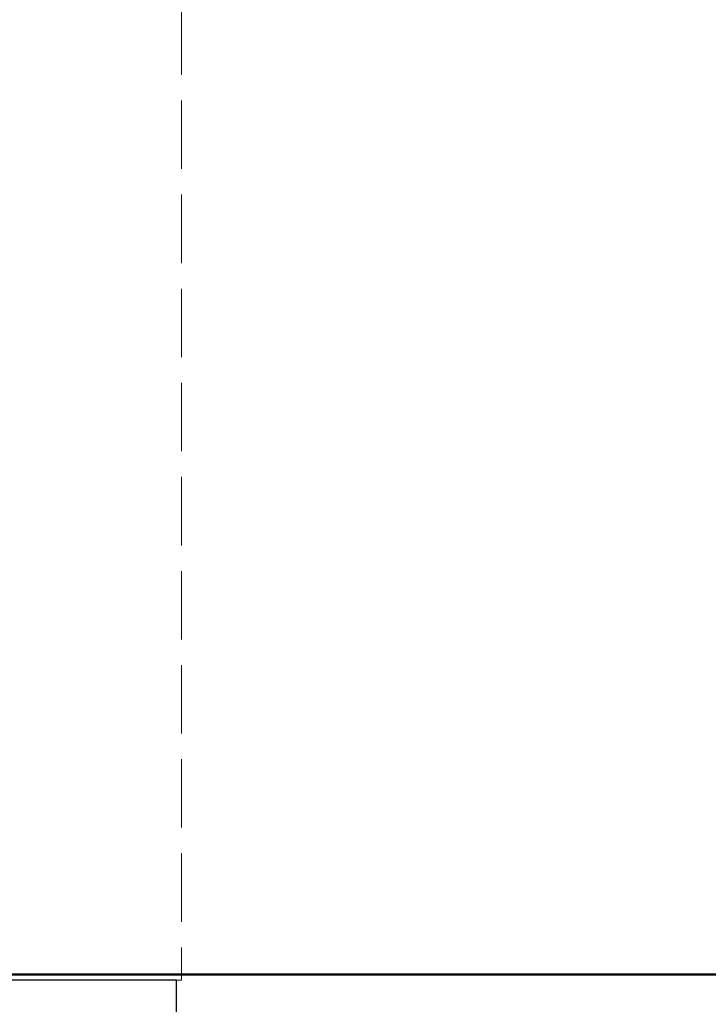
# Model space of a CAD drawing. Extents: x -2484 to -632, y 3163 to 3837.
# Drawn here: x -1593 to -1553, y 3626 to 3684 of the extents above; entities that cross this region are included whole.
import ezdxf

# ---------------------------------------------------------------- set-up
doc = ezdxf.new("R2010")
doc.units = 0
doc.header["$MEASUREMENT"] = 0
doc.linetypes.add('JIS_02_4.0', pattern=[5.5, 4, -1.5])
for name, color, linetype, lineweight in [('05', 5, 'Continuous', 25), ('1-03 sc zelbet', 3, 'Continuous', 50), ('ProfileEdges_Nr_Pióra__7', 7, 'Continuous', 18)]:
    doc.layers.add(name, color=color, linetype=linetype, lineweight=lineweight)

msp = doc.modelspace()

# ---------------------------------------------------------------- linework, layer by layer
at = {"layer": '05'}
msp.add_lwpolyline([(-1583.682, 3627.694), (-1593.699, 3627.694), (-1593.699, 3609.194), (-1583.682, 3609.194)], close=True, dxfattribs=at)
at = {"layer": '1-03 sc zelbet'}
msp.add_lwpolyline([(-2484.117, 3628.011), (-1395.823, 3628.011)], dxfattribs=at)
at = {"layer": 'ProfileEdges_Nr_Pióra__7', "linetype": 'JIS_02_4.0', "flags": 128}
for points in [[(-1583.396, 3761.602), (-1583.396, 3627.692)], [(-1592.829, 3627.692), (-1593.034, 3627.692)], [(-1592.593, 3627.692), (-1592.829, 3627.692)], [(-1592.329, 3627.692), (-1592.593, 3627.692)], [(-1592.037, 3627.692), (-1592.329, 3627.692)], [(-1591.721, 3627.692), (-1592.037, 3627.692)], [(-1591.382, 3627.692), (-1591.721, 3627.692)], [(-1591.022, 3627.692), (-1591.382, 3627.692)], [(-1590.645, 3627.692), (-1591.022, 3627.692)], [(-1590.252, 3627.692), (-1590.645, 3627.692)], [(-1589.847, 3627.692), (-1590.252, 3627.692)], [(-1589.433, 3627.692), (-1589.847, 3627.692)], [(-1589.012, 3627.692), (-1589.433, 3627.692)], [(-1588.587, 3627.692), (-1589.012, 3627.692)], [(-1588.161, 3627.692), (-1588.587, 3627.692)], [(-1587.738, 3627.692), (-1588.161, 3627.692)], [(-1587.319, 3627.692), (-1587.738, 3627.692)], [(-1586.909, 3627.692), (-1587.319, 3627.692)], [(-1586.51, 3627.692), (-1586.909, 3627.692)], [(-1586.125, 3627.692), (-1586.51, 3627.692)], [(-1585.756, 3627.692), (-1586.125, 3627.692)], [(-1585.406, 3627.692), (-1585.756, 3627.692)], [(-1585.078, 3627.692), (-1585.406, 3627.692)], [(-1584.774, 3627.692), (-1585.078, 3627.692)], [(-1584.496, 3627.692), (-1584.774, 3627.692)], [(-1584.246, 3627.692), (-1584.496, 3627.692)], [(-1584.025, 3627.692), (-1584.246, 3627.692)], [(-1583.836, 3627.692), (-1584.025, 3627.692)], [(-1583.679, 3627.692), (-1583.836, 3627.692)], [(-1583.556, 3627.692), (-1583.679, 3627.692)], [(-1583.467, 3627.692), (-1583.556, 3627.692)], [(-1583.467, 3627.692), (-1583.414, 3627.692)], [(-1583.414, 3627.692), (-1583.396, 3627.692)]]:
    msp.add_lwpolyline(points, dxfattribs=at)

doc.saveas('drawing.dxf')
